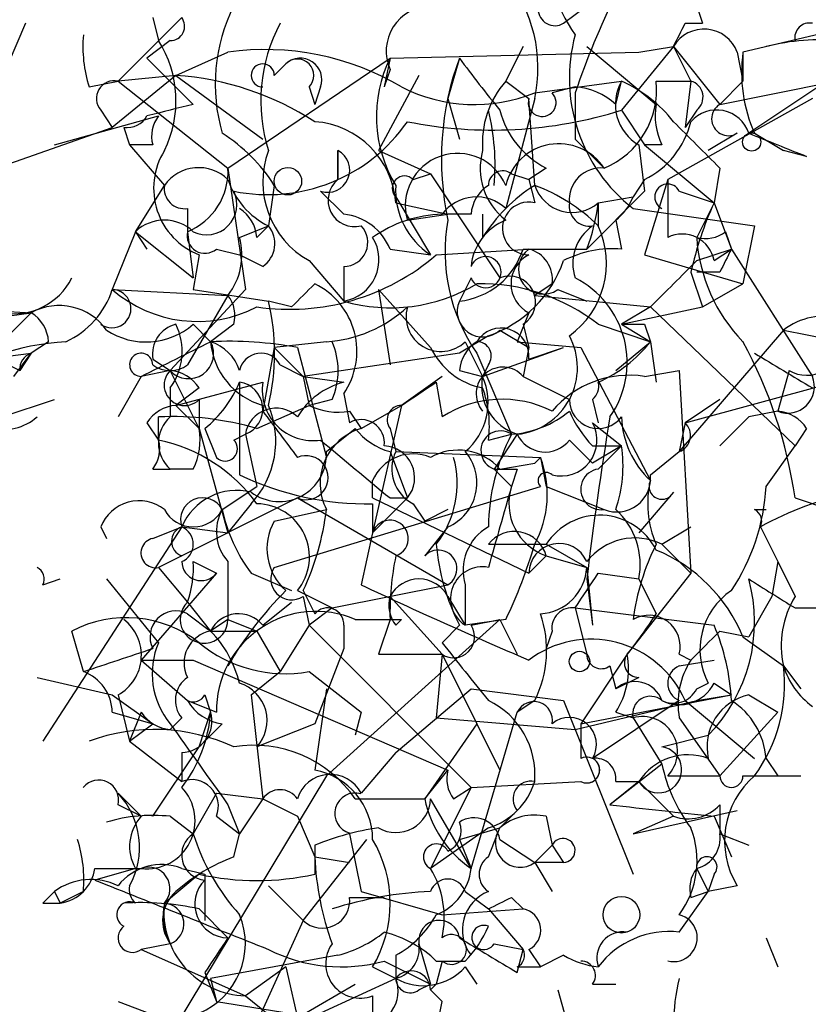
# Model space of a CAD drawing. Extents: x 5 to 358947, y -177468 to 181041.
# Drawn here: x 260 to 272, y 1644 to 1658 of the extents above; entities that cross this region are included whole.
import ezdxf

# ---------------------------------------------------------------- set-up
doc = ezdxf.new("R2010")
doc.units = 0
doc.header["$MEASUREMENT"] = 0
doc.layers.add('MAIN', color=5, linetype='CONTINUOUS')

msp = doc.modelspace()

# ---------------------------------------------------------------- linework, layer by layer
at = {"layer": 'MAIN'}
for p, q in [((269.8327, 1658.5909), (270.002, 1658.0829)), ((267.97, 1658.0829), (268.3087, 1658.3369)), ((260.096, 1658.0829), (259.842, 1657.4902)), ((261.4507, 1657.2362), (262.382, 1658.1675)), ((261.9587, 1658.1675), (262.0433, 1657.8289)), ((269.748, 1658.0829), (270.002, 1658.0829)), ((272.034, 1657.9982), (270.5947, 1657.6595)), ((262.2127, 1657.8289), (261.874, 1657.5749)), ((262.2973, 1657.3209), (263.0593, 1657.6595)), ((265.43, 1657.5749), (269.0707, 1657.6595)), ((267.3773, 1657.7442), (267.1233, 1657.2362)), ((267.1233, 1657.2362), (267.3773, 1657.7442)), ((268.3087, 1657.7442), (269.3247, 1656.8975)), ((269.5787, 1657.7442), (268.8167, 1656.8129)), ((269.0707, 1657.6595), (269.5787, 1657.7442)), ((269.5787, 1657.7442), (269.8327, 1657.2362)), ((269.5787, 1657.7442), (270.256, 1656.8975)), ((270.51, 1657.6595), (270.5947, 1657.2362)), ((270.5947, 1657.6595), (270.5947, 1657.2362)), ((261.874, 1657.5749), (262.5513, 1656.8975)), ((263.0593, 1655.9662), (265.43, 1657.5749)), ((263.7367, 1657.3209), (263.906, 1657.4902)), ((265.43, 1657.5749), (265.3453, 1657.1515)), ((266.446, 1657.5749), (266.2767, 1656.9822)), ((272.2033, 1657.4902), (270.6793, 1656.4742)), ((265.43, 1657.4055), (265.3453, 1657.1515)), ((261.0273, 1657.1515), (261.4507, 1657.2362)), ((262.2973, 1657.3209), (261.366, 1656.5589)), ((262.2973, 1657.3209), (261.4507, 1657.2362)), ((261.4507, 1657.2362), (263.0593, 1655.9662)), ((262.2973, 1657.3209), (263.5673, 1656.3895)), ((265.8533, 1657.3209), (265.2607, 1656.2202)), ((267.1233, 1657.2362), (267.462, 1656.9822)), ((267.5467, 1657.0669), (268.8167, 1657.2362)), ((268.732, 1656.8975), (268.8167, 1657.2362)), ((269.3247, 1657.2362), (269.8327, 1657.2362)), ((269.8327, 1657.2362), (269.748, 1656.5589)), ((270.256, 1656.8975), (270.5947, 1657.2362)), ((270.256, 1656.8975), (271.9493, 1657.2362)), ((264.2447, 1657.1515), (264.3293, 1656.8975)), ((264.414, 1657.1515), (264.3293, 1656.8975)), ((268.1393, 1657.1515), (267.8007, 1657.0669)), ((268.1393, 1657.0669), (268.1393, 1656.3895)), ((266.2767, 1656.9822), (266.446, 1656.3895)), ((267.5467, 1656.9822), (267.1233, 1655.3735)), ((267.5467, 1655.7122), (267.462, 1656.9822)), ((271.6107, 1656.9822), (269.494, 1655.7969)), ((261.1967, 1656.8129), (261.366, 1656.5589)), ((268.8167, 1656.8129), (269.1553, 1656.3049)), ((269.9173, 1656.8129), (269.748, 1656.5589)), ((260.5193, 1656.3049), (262.0433, 1656.7282)), ((259.6727, 1655.9662), (261.366, 1656.5589)), ((261.5353, 1656.5589), (261.62, 1656.3049)), ((270.51, 1656.4742), (270.0867, 1656.2202)), ((270.764, 1656.4742), (271.1873, 1656.2202)), ((268.1393, 1656.3895), (268.5627, 1655.9662)), ((261.9587, 1656.3049), (261.62, 1656.3049)), ((261.62, 1656.3049), (262.128, 1655.7122)), ((264.668, 1655.7969), (264.668, 1656.2202)), ((264.668, 1656.2202), (264.668, 1655.7969)), ((265.2607, 1656.2202), (266.0227, 1655.8815)), ((269.0707, 1656.3049), (269.1553, 1655.6275)), ((269.4093, 1656.3049), (269.1553, 1656.3049)), ((269.1553, 1656.3049), (270.1713, 1655.4582)), ((271.526, 1656.1355), (271.1873, 1656.2202)), ((263.0593, 1655.9662), (263.3133, 1654.1882)), ((267.716, 1655.9662), (267.462, 1655.7969)), ((270.256, 1655.9662), (270.1713, 1655.4582)), ((265.7687, 1655.7969), (266.0227, 1655.8815)), ((266.0227, 1655.8815), (267.0387, 1654.3575)), ((267.208, 1655.8815), (267.462, 1655.7969)), ((267.462, 1655.7969), (267.5467, 1655.4582)), ((269.1553, 1655.7969), (268.986, 1655.5429)), ((269.494, 1655.7969), (269.1553, 1654.6962)), ((269.494, 1655.7969), (269.1553, 1654.6962)), ((261.7047, 1655.0349), (262.128, 1655.7122)), ((263.7367, 1655.7122), (263.652, 1655.1195)), ((264.414, 1655.6275), (264.7527, 1655.2889)), ((269.1553, 1655.6275), (268.3087, 1654.7809)), ((269.6633, 1655.6275), (270.1713, 1655.4582)), ((265.5147, 1655.5429), (266.0227, 1654.6962)), ((265.5147, 1655.4582), (266.2767, 1655.2889)), ((268.478, 1655.4582), (268.986, 1655.5429)), ((268.478, 1655.4582), (268.478, 1655.1195)), ((270.1713, 1655.4582), (269.9173, 1654.9502)), ((270.1713, 1655.4582), (270.4253, 1654.7809)), ((262.4667, 1655.3735), (262.4667, 1655.0349)), ((268.986, 1655.3735), (270.764, 1655.1195)), ((265.684, 1655.2042), (266.2767, 1655.2889)), ((266.6153, 1655.2889), (266.2767, 1655.2889)), ((266.7847, 1655.2889), (266.7847, 1654.9502)), ((268.732, 1655.2042), (268.8167, 1654.7809)), ((261.7047, 1655.0349), (261.366, 1654.1882)), ((261.7047, 1655.0349), (261.874, 1654.7809)), ((261.7047, 1655.0349), (262.5513, 1654.3575)), ((262.4667, 1655.0349), (262.5513, 1654.3575)), ((263.2287, 1654.9502), (263.652, 1655.1195)), ((263.4827, 1654.9502), (263.652, 1655.1195)), ((270.3407, 1655.0349), (270.4253, 1654.7809)), ((270.764, 1655.1195), (270.5947, 1654.2729)), ((262.89, 1654.7809), (263.2287, 1654.6962)), ((265.43, 1654.7809), (266.0227, 1654.6962)), ((266.1073, 1654.6962), (267.462, 1654.7809)), ((267.3773, 1654.7809), (268.3087, 1654.7809)), ((269.9173, 1654.6115), (270.4253, 1654.7809)), ((270.1713, 1654.6115), (270.4253, 1654.7809)), ((270.4253, 1654.7809), (271.6107, 1652.9182)), ((262.636, 1654.6962), (262.5513, 1654.1882)), ((263.5673, 1654.5269), (263.2287, 1654.6962)), ((264.2447, 1654.6115), (264.7527, 1654.0189)), ((269.1553, 1654.6962), (270.5947, 1654.2729)), ((264.7527, 1654.5269), (264.7527, 1654.0189)), ((266.6153, 1654.3575), (266.446, 1654.0189)), ((269.8327, 1654.4422), (270.002, 1653.9342)), ((270.256, 1654.4422), (269.9173, 1654.4422)), ((261.366, 1654.1882), (263.0593, 1654.1035)), ((263.3133, 1654.1882), (262.2127, 1653.0029)), ((262.5513, 1654.1882), (263.652, 1654.0189)), ((265.2607, 1654.1882), (265.43, 1653.0875)), ((265.2607, 1654.1882), (266.0227, 1653.3415)), ((267.8007, 1654.2729), (267.5467, 1654.1035)), ((267.8853, 1654.1882), (268.3087, 1654.0189)), ((270.002, 1653.9342), (270.5947, 1654.2729)), ((263.0593, 1654.1035), (262.4667, 1653.0875)), ((263.9907, 1653.9342), (263.652, 1654.0189)), ((267.5467, 1654.1035), (269.24, 1653.9342)), ((258.7413, 1653.9342), (260.1807, 1653.8495)), ((268.8167, 1653.6802), (270.002, 1653.9342)), ((269.24, 1653.9342), (268.8167, 1653.6802)), ((269.24, 1653.9342), (271.3567, 1651.9022)), ((260.1807, 1653.8495), (259.5033, 1653.1722)), ((259.588, 1653.7649), (260.1807, 1653.8495)), ((267.462, 1653.8495), (267.2927, 1653.4262)), ((262.5513, 1653.6802), (262.8053, 1653.4262)), ((263.144, 1653.6802), (262.8053, 1653.4262)), ((267.0387, 1653.5955), (267.462, 1653.3415)), ((267.3773, 1653.6802), (267.462, 1653.3415)), ((268.478, 1653.6802), (269.24, 1653.4262)), ((268.8167, 1653.6802), (269.24, 1653.4262)), ((269.1553, 1653.6802), (269.24, 1653.4262)), ((271.1873, 1653.5955), (269.6633, 1651.8175)), ((271.1873, 1653.5955), (272.034, 1653.4262)), ((266.8693, 1653.5109), (266.446, 1653.2569)), ((260.4347, 1653.4262), (260.1807, 1653.2569)), ((263.7367, 1653.3415), (263.5673, 1652.4102)), ((264.4987, 1653.4262), (263.7367, 1653.3415)), ((263.7367, 1653.3415), (264.16, 1652.9182)), ((264.0753, 1653.3415), (264.4987, 1651.7329)), ((266.5307, 1653.4262), (266.7847, 1652.9182)), ((266.7847, 1652.9182), (267.97, 1653.3415)), ((267.2927, 1653.4262), (268.224, 1653.3415)), ((267.462, 1653.3415), (267.3773, 1652.9182)), ((267.462, 1653.1722), (267.97, 1653.3415)), ((268.224, 1653.3415), (269.24, 1651.3942)), ((268.732, 1653.0029), (269.24, 1653.4262)), ((269.24, 1653.4262), (269.3247, 1652.8335)), ((269.748, 1652.2409), (273.812, 1653.3415)), ((259.5033, 1653.1722), (260.1807, 1653.2569)), ((259.5033, 1653.1722), (260.1807, 1653.2569)), ((259.6727, 1653.1722), (260.0113, 1653.0029)), ((259.9267, 1652.9182), (260.1807, 1653.2569)), ((260.0113, 1653.0029), (260.1807, 1653.2569)), ((260.1807, 1653.2569), (260.0113, 1653.0029)), ((261.9587, 1653.1722), (262.2127, 1653.0029)), ((266.446, 1653.2569), (264.16, 1652.9182)), ((266.7, 1653.2569), (267.208, 1652.0715)), ((263.8213, 1653.0875), (264.16, 1652.9182)), ((266.8693, 1653.0875), (266.7847, 1652.9182)), ((261.7893, 1652.9182), (261.4507, 1652.3255)), ((262.2127, 1653.0029), (261.7893, 1652.9182)), ((262.636, 1652.1562), (262.2127, 1653.0029)), ((264.16, 1652.9182), (264.7527, 1652.8335)), ((264.16, 1652.9182), (264.2447, 1652.4949)), ((266.192, 1652.9182), (265.5993, 1652.4949)), ((266.446, 1653.0029), (266.7847, 1652.9182)), ((267.3773, 1652.9182), (268.0547, 1652.5795)), ((269.1553, 1652.9182), (269.6633, 1653.0029)), ((269.6633, 1653.0029), (269.8327, 1650.0395)), ((271.272, 1653.0029), (271.1027, 1652.4102)), ((262.2127, 1652.7489), (262.2127, 1652.3255)), ((262.2973, 1652.4949), (263.5673, 1652.8335)), ((262.636, 1652.7489), (262.2973, 1652.4949)), ((263.2287, 1652.8335), (263.2287, 1651.4789)), ((266.1073, 1652.8335), (266.192, 1652.3255)), ((259.7573, 1652.3255), (260.5193, 1652.5795)), ((262.636, 1652.5795), (262.636, 1652.1562)), ((264.5833, 1652.5795), (264.2447, 1652.4949)), ((264.7527, 1652.6642), (264.8373, 1652.2409)), ((268.3933, 1652.5795), (268.478, 1652.2409)), ((270.256, 1652.5795), (269.748, 1652.2409)), ((262.2973, 1652.4949), (262.636, 1652.1562)), ((263.4827, 1652.1562), (264.2447, 1652.4949)), ((265.0067, 1652.1562), (265.5993, 1652.4949)), ((265.5993, 1652.4949), (265.176, 1650.6322)), ((262.0433, 1651.9869), (262.0433, 1652.3255)), ((264.8373, 1652.4102), (265.0067, 1652.1562)), ((270.6793, 1652.3255), (270.256, 1651.9022)), ((271.1027, 1652.4102), (270.6793, 1652.3255)), ((261.874, 1652.2409), (262.0433, 1651.9869)), ((262.636, 1652.1562), (263.0593, 1650.6322)), ((262.7207, 1652.1562), (262.89, 1651.7329)), ((264.4987, 1651.8175), (264.922, 1652.1562)), ((265.43, 1652.1562), (265.5147, 1651.8175)), ((268.3933, 1652.2409), (268.8167, 1651.9022)), ((269.748, 1652.2409), (269.6633, 1651.8175)), ((271.526, 1652.1562), (271.3567, 1651.9022)), ((263.144, 1651.9869), (263.3133, 1652.0715)), ((263.3133, 1652.0715), (263.4827, 1651.3095)), ((266.8693, 1651.9869), (267.208, 1652.0715)), ((267.2927, 1652.0715), (266.954, 1651.5635)), ((268.0547, 1651.9869), (268.3933, 1651.6482)), ((268.3933, 1651.9022), (268.8167, 1651.9022)), ((268.8167, 1651.9022), (268.3933, 1651.6482)), ((268.478, 1651.5635), (268.8167, 1651.9022)), ((270.9333, 1651.3095), (271.3567, 1651.9022)), ((265.43, 1651.8175), (265.684, 1651.1402)), ((265.5147, 1651.8175), (267.6313, 1651.7329)), ((267.5467, 1651.6482), (267.6313, 1651.7329)), ((267.6313, 1651.7329), (267.716, 1651.3095)), ((269.24, 1651.4789), (269.6633, 1651.8175)), ((267.0387, 1651.5635), (267.5467, 1651.6482)), ((261.9587, 1651.5635), (262.2127, 1651.5635)), ((262.5513, 1651.5635), (262.2127, 1651.5635)), ((266.954, 1651.5635), (267.208, 1651.3095)), ((267.2927, 1651.5635), (267.208, 1651.3095)), ((262.9747, 1650.9709), (263.4827, 1651.3095)), ((263.7367, 1650.1242), (267.6313, 1651.3095)), ((265.176, 1651.1402), (265.176, 1651.3942)), ((267.716, 1651.3095), (268.5627, 1650.9709)), ((264.0753, 1651.1402), (262.0433, 1650.1242)), ((264.0753, 1651.1402), (266.2767, 1649.8702)), ((265.176, 1651.1402), (267.462, 1650.0395)), ((265.684, 1651.1402), (265.176, 1650.6322)), ((265.43, 1651.1402), (265.684, 1651.1402)), ((269.5787, 1651.2249), (269.0707, 1650.6322)), ((271.3567, 1651.1402), (272.3727, 1650.8015)), ((263.398, 1651.0555), (263.0593, 1650.6322)), ((265.176, 1651.0555), (265.176, 1650.6322)), ((265.7687, 1651.0555), (265.938, 1650.8015)), ((262.9747, 1650.9709), (263.0593, 1650.6322)), ((263.7367, 1650.8015), (264.4987, 1650.9709)), ((266.2767, 1650.9709), (265.938, 1650.8015)), ((270.764, 1650.9709), (270.9333, 1650.9709)), ((262.382, 1650.7169), (260.35, 1647.5842)), ((261.1967, 1650.7169), (261.2813, 1650.5475)), ((261.9587, 1650.5475), (262.382, 1650.7169)), ((262.382, 1650.7169), (263.0593, 1650.6322)), ((266.2767, 1650.7169), (265.938, 1650.2935)), ((269.4093, 1650.4629), (269.8327, 1650.7169)), ((269.4093, 1650.4629), (269.8327, 1650.7169)), ((270.8487, 1650.7169), (271.1027, 1650.2089)), ((265.176, 1650.6322), (265.0067, 1649.8702)), ((266.8693, 1650.4629), (267.716, 1650.4629)), ((267.716, 1650.4629), (268.3087, 1650.1242)), ((269.4093, 1650.4629), (269.8327, 1650.0395)), ((267.716, 1650.2935), (267.462, 1650.0395)), ((267.716, 1650.2935), (268.3087, 1650.1242)), ((262.5513, 1650.2089), (262.89, 1650.0395)), ((271.1027, 1650.2089), (271.018, 1649.7009)), ((271.1027, 1650.2089), (271.3567, 1649.7009)), ((262.89, 1650.0395), (261.7893, 1648.7695)), ((262.0433, 1650.1242), (262.4667, 1649.6162)), ((263.398, 1650.0395), (263.9907, 1649.7855)), ((268.3087, 1650.1242), (268.3933, 1649.2775)), ((268.478, 1650.0395), (269.0707, 1649.9549)), ((269.8327, 1650.0395), (268.9013, 1648.8542)), ((260.35, 1649.8702), (260.604, 1649.9549)), ((261.2813, 1649.9549), (262.0433, 1649.0235)), ((264.5833, 1649.5315), (266.2767, 1649.8702)), ((266.5307, 1649.8702), (266.5307, 1649.2775)), ((268.3087, 1649.9549), (268.3933, 1649.2775)), ((269.0707, 1649.9549), (269.3247, 1649.4469)), ((264.0753, 1649.7855), (264.5833, 1649.5315)), ((264.16, 1649.7855), (264.3293, 1649.4469)), ((264.16, 1649.7009), (264.2447, 1649.2775)), ((265.43, 1649.7009), (266.192, 1648.8542)), ((266.2767, 1649.7009), (266.5307, 1649.2775)), ((271.018, 1649.7009), (270.6793, 1649.1082)), ((262.4667, 1649.6162), (262.8053, 1649.1929)), ((263.5673, 1649.2775), (263.9907, 1649.6162)), ((262.4667, 1649.4469), (262.8053, 1649.1929)), ((264.5833, 1649.5315), (264.2447, 1649.2775)), ((268.1393, 1649.5315), (270.1713, 1649.2775)), ((268.1393, 1649.5315), (268.3087, 1648.8542)), ((271.3567, 1649.5315), (272.034, 1649.5315)), ((263.0593, 1649.3622), (262.8053, 1649.1929)), ((263.0593, 1649.3622), (263.4827, 1649.1929)), ((264.2447, 1649.2775), (263.8213, 1648.6002)), ((264.2447, 1649.2775), (266.6153, 1646.9069)), ((264.4987, 1647.0762), (267.0387, 1649.3622)), ((264.7527, 1649.2775), (264.7527, 1648.9389)), ((264.922, 1649.3622), (265.5993, 1649.3622)), ((265.43, 1649.3622), (265.2607, 1648.8542)), ((265.5147, 1649.2775), (265.5993, 1649.3622)), ((266.446, 1649.2775), (266.192, 1649.0235)), ((267.1233, 1649.3622), (266.5307, 1649.2775)), ((266.6153, 1649.2775), (267.0387, 1649.3622)), ((267.0387, 1649.3622), (267.2927, 1648.8542)), ((260.9427, 1648.6002), (260.7733, 1649.1929)), ((262.8053, 1649.1929), (263.4827, 1649.1929)), ((263.4827, 1649.1929), (263.8213, 1648.6002)), ((267.8007, 1649.1929), (267.716, 1648.9389)), ((270.256, 1649.1929), (270.6793, 1649.1082)), ((270.5947, 1649.1082), (271.1873, 1648.6849)), ((264.7527, 1648.9389), (264.3293, 1647.8382)), ((265.2607, 1648.8542), (266.192, 1648.8542)), ((266.192, 1648.8542), (266.1073, 1647.9229)), ((266.192, 1648.8542), (266.7, 1647.8382)), ((268.9013, 1648.8542), (268.224, 1647.8382)), ((269.6633, 1648.8542), (269.8327, 1648.7695)), ((261.7893, 1648.7695), (262.5513, 1648.7695)), ((261.7893, 1648.7695), (262.4667, 1648.1769)), ((262.5513, 1648.7695), (266.2767, 1647.1609)), ((269.6633, 1648.6849), (270.1713, 1648.7695)), ((263.398, 1648.2615), (263.8213, 1648.6002)), ((264.2447, 1648.6002), (265.0067, 1648.0075)), ((268.6473, 1648.6849), (268.732, 1648.3462)), ((271.1873, 1648.6849), (271.4413, 1648.3462)), ((260.2653, 1648.5155), (261.366, 1648.2615)), ((269.0707, 1648.5155), (268.732, 1648.3462)), ((269.9173, 1648.3462), (270.0867, 1648.4309)), ((270.1713, 1648.4309), (270.4253, 1648.2615)), ((261.366, 1648.2615), (261.9587, 1647.8382)), ((261.4507, 1648.2615), (261.62, 1647.5842)), ((262.7207, 1648.2615), (262.8053, 1648.0075)), ((263.398, 1648.2615), (263.5673, 1646.7375)), ((264.4987, 1648.3462), (264.3293, 1647.1609)), ((265.5147, 1647.4149), (266.6153, 1648.3462)), ((266.6153, 1648.3462), (267.97, 1648.1769)), ((268.224, 1647.8382), (270.4253, 1648.2615)), ((269.9173, 1648.1769), (270.4253, 1648.2615)), ((270.6793, 1648.2615), (271.1027, 1648.0075)), ((262.4667, 1648.1769), (262.89, 1648.0075)), ((267.5467, 1648.1769), (267.2927, 1648.0075)), ((267.97, 1648.1769), (268.986, 1645.6369)), ((268.1393, 1647.7535), (269.9173, 1648.1769)), ((269.6633, 1648.1769), (268.3933, 1647.3302)), ((269.748, 1648.1769), (270.764, 1647.3302)), ((261.366, 1648.0075), (261.9587, 1647.8382)), ((261.7893, 1648.0075), (261.62, 1647.5842)), ((262.636, 1647.4995), (262.8053, 1648.0075)), ((265.0067, 1648.0075), (264.922, 1647.6689)), ((266.6153, 1645.7215), (267.2927, 1648.0075)), ((268.732, 1648.0075), (268.986, 1647.9229)), ((271.1027, 1648.0075), (270.256, 1647.0762)), ((261.62, 1647.5842), (261.9587, 1647.8382)), ((262.382, 1647.9229), (262.2127, 1647.7535)), ((262.9747, 1647.8382), (262.636, 1647.4995)), ((264.3293, 1647.8382), (263.4827, 1647.4995)), ((266.7, 1647.8382), (265.938, 1646.7375)), ((266.1073, 1647.9229), (268.1393, 1647.7535)), ((266.7, 1647.8382), (267.0387, 1647.1609)), ((268.224, 1647.8382), (268.224, 1647.3302)), ((268.986, 1647.9229), (269.4093, 1647.2455)), ((269.6633, 1647.9229), (270.256, 1647.0762)), ((261.62, 1647.5842), (262.382, 1646.9915)), ((269.4093, 1647.4995), (270.0867, 1647.6689)), ((261.9587, 1646.4835), (262.636, 1647.4995)), ((262.382, 1647.4149), (262.382, 1646.9915)), ((265.5147, 1647.4149), (265.0067, 1646.8222)), ((270.9333, 1647.3302), (271.1027, 1647.0762)), ((265.938, 1646.7375), (266.2767, 1647.1609)), ((269.4093, 1647.2455), (268.6473, 1646.6529)), ((264.4987, 1647.0762), (261.5353, 1642.1655)), ((266.6153, 1646.9069), (268.224, 1646.9915)), ((269.0707, 1646.9915), (268.6473, 1646.6529)), ((268.732, 1646.9915), (269.0707, 1646.9915)), ((269.0707, 1646.9915), (269.5787, 1646.4835)), ((269.494, 1647.0762), (270.256, 1647.0762)), ((270.5947, 1647.0762), (271.4413, 1647.0762)), ((261.4507, 1646.8222), (261.7893, 1646.4835)), ((262.89, 1646.8222), (262.5513, 1646.2295)), ((262.89, 1646.8222), (263.5673, 1646.7375)), ((266.6153, 1646.9069), (266.0227, 1645.7215)), ((266.3613, 1646.7375), (266.6153, 1646.9069)), ((263.5673, 1646.7375), (263.2287, 1646.2295)), ((263.5673, 1646.7375), (264.0753, 1646.4835)), ((264.922, 1646.7375), (265.938, 1646.7375)), ((266.6153, 1645.7215), (266.0227, 1646.7375)), ((261.7893, 1646.4835), (261.4507, 1646.6529)), ((263.0593, 1646.6529), (263.2287, 1646.2295)), ((267.2927, 1646.5682), (267.0387, 1646.3142)), ((268.986, 1646.2295), (270.51, 1646.5682)), ((270.256, 1646.6529), (270.256, 1646.2295)), ((262.2127, 1646.4835), (262.5513, 1646.2295)), ((262.89, 1646.4835), (263.2287, 1646.2295)), ((264.0753, 1646.4835), (264.3293, 1645.8909)), ((267.716, 1646.4835), (267.8007, 1646.0602)), ((269.5787, 1646.4835), (268.986, 1646.2295)), ((270.1713, 1646.4835), (270.4253, 1645.8909)), ((266.8693, 1646.3142), (266.0227, 1645.7215)), ((266.446, 1646.1449), (267.0387, 1646.3142)), ((266.8693, 1645.8909), (267.0387, 1646.3142)), ((263.144, 1645.8909), (263.2287, 1646.2295)), ((264.16, 1644.9595), (265.0913, 1646.1449)), ((264.8373, 1646.2295), (265.0067, 1645.3829)), ((266.446, 1646.1449), (266.6153, 1645.7215)), ((267.0387, 1646.1449), (267.5467, 1645.8062)), ((270.256, 1646.2295), (270.6793, 1646.0602)), ((264.3293, 1646.0602), (264.3293, 1645.6369)), ((267.8007, 1646.0602), (267.5467, 1645.8062)), ((267.5467, 1645.8062), (267.8007, 1646.0602)), ((267.8007, 1646.0602), (267.97, 1645.8062)), ((264.3293, 1645.8909), (264.8373, 1645.8062)), ((264.3293, 1645.8909), (264.8373, 1645.8062)), ((261.7047, 1645.7215), (261.112, 1645.5522)), ((261.112, 1645.7215), (261.7893, 1645.7215)), ((262.382, 1645.7215), (262.7207, 1645.6369)), ((267.5467, 1645.8062), (267.8007, 1645.3829)), ((267.97, 1645.8062), (267.5467, 1645.8062)), ((269.9173, 1645.7215), (270.0867, 1645.3829)), ((262.636, 1645.6369), (262.128, 1645.2135)), ((262.7207, 1645.6369), (262.7207, 1644.9595)), ((270.1713, 1645.6369), (270.0867, 1645.3829)), ((260.5193, 1645.3829), (260.604, 1645.2135)), ((260.9427, 1645.3829), (260.604, 1645.2135)), ((263.652, 1645.4675), (264.16, 1644.9595)), ((265.0067, 1645.3829), (266.192, 1645.0442)), ((266.5307, 1645.3829), (266.8693, 1645.1289)), ((269.6633, 1644.7902), (270.0867, 1645.3829)), ((269.8327, 1645.2982), (270.0867, 1645.3829)), ((270.51, 1645.4675), (270.0867, 1645.3829)), ((264.8373, 1645.2982), (265.3453, 1645.2982)), ((267.208, 1645.2982), (267.3773, 1645.1289)), ((260.35, 1645.2135), (260.604, 1645.2135)), ((262.636, 1645.1289), (263.0593, 1644.7055)), ((266.192, 1645.0442), (267.3773, 1645.1289)), ((266.8693, 1645.1289), (267.3773, 1644.5362)), ((264.16, 1644.9595), (263.3133, 1643.0969)), ((270.9333, 1644.7055), (271.1027, 1644.2822)), ((262.2127, 1644.6209), (261.7893, 1644.5362)), ((261.7893, 1644.5362), (263.3133, 1643.8589)), ((265.8533, 1644.6209), (266.0227, 1644.0282)), ((266.954, 1644.6209), (267.3773, 1644.5362)), ((267.2927, 1644.1975), (267.3773, 1644.5362)), ((267.462, 1644.5362), (267.6313, 1644.2822)), ((264.668, 1644.4515), (262.8053, 1644.1129)), ((265.3453, 1644.3669), (266.0227, 1644.0282)), ((265.5147, 1644.4515), (265.5147, 1644.1129)), ((266.1073, 1644.3669), (266.5307, 1644.3669)), ((266.192, 1644.3669), (266.1073, 1644.0282)), ((267.97, 1644.4515), (267.6313, 1644.2822)), ((263.906, 1644.2822), (263.3133, 1643.8589)), ((263.906, 1644.2822), (264.16, 1643.1815)), ((265.176, 1644.2822), (265.5147, 1644.1129)), ((266.5307, 1644.2822), (266.7, 1644.0282)), ((267.2927, 1644.2822), (267.6313, 1644.2822)), ((262.7207, 1644.1975), (262.89, 1643.7742)), ((262.8053, 1644.1129), (262.89, 1643.7742)), ((265.5147, 1644.1129), (264.414, 1643.6049)), ((263.3133, 1643.0969), (264.922, 1644.0282)), ((265.8533, 1643.9435), (266.0227, 1644.0282)), ((266.1073, 1644.0282), (266.0227, 1643.9435)), ((266.0227, 1643.9435), (266.192, 1643.7742)), ((267.8853, 1643.9435), (268.0547, 1643.3509)), ((268.3933, 1644.0282), (268.732, 1644.0282)), ((263.3133, 1643.8589), (264.16, 1643.1815)), ((265.176, 1643.8589), (265.176, 1643.4355)), ((261.4507, 1643.7742), (262.8053, 1643.2662)), ((262.89, 1643.7742), (266.6153, 1643.1815))]:
    msp.add_line(p, q, dxfattribs=at)
for centre, radius in [((270.7216, 1656.3472), 0.1338), ((263.9362, 1655.7727), 0.201), ((268.2028, 1648.7484), 0.1496), ((268.8166, 1645.0443), 0.2677)]:
    msp.add_circle(centre, radius, dxfattribs=at)
for centre, radius, start, end in [((270.0494, 1659.2539), 2.3335, 141.46904, 215.059), ((265.4848, 1657.4306), 2.1101, 347.73096, 39.05843), ((267.8429, 1658.2945), 0.2468, 120.93987, 300.99162), ((280.5621, 1652.7929), 13.1375, 154.22196, 161.01449), ((265.4276, 1657.1903), 2.5553, 153.33868, 196.27464), ((266.0368, 1657.6736), 0.6634, 91.21777, 203.83709), ((262.2127, 1658.0405), 0.2116, 270, 36.87531), ((265.949, 1656.9505), 2.4103, 151.97729, 197.63736), ((184.9584, 1700.2535), 94.6976, 333.327176, 333.556278), ((271.5684, 1657.8712), 0.2159, 78.70048, 191.29952), ((262.8913, 1657.7441), 1.9559, 175.03153, 197.63642), ((270.4677, 1657.2785), 2.4134, 164.7453, 232.12439), ((270.0243, 1657.4814), 0.5173, 20.13734, 149.46932), ((260.6522, 1656.9491), 1.646, 333.71516, 32.31127), ((271.7378, 1654.4843), 3.3577, 84.93905, 103.86283), ((263.6098, 1653.8081), 3.8905, 59.24511, 98.13448), ((272.7525, 1657.363), 2.1781, 172.17607, 204.08321), ((263.5673, 1657.3209), 0.1694, 0, 270), ((264.1177, 1657.2574), 0.3147, 340.3327, 132.28226), ((264.0753, 1657.3208), 0.2395, 315.01692, 134.98308), ((267.1631, 1656.7204), 1.9323, 153.75453, 211.45093), ((270.4451, 1656.0979), 4.2631, 159.72914, 192.10095), ((278.8667, 1666.6245), 15.3678, 216.07671, 219.67649), ((261.3942, 1656.9823), 0.2601, 77.45447, 220.6204), ((262.001, 1653.0457), 4.2855, 57.09126, 86.03536), ((268.1603, 1656.3262), 1.3797, 138.73203, 184.40635), ((268.0968, 1657.1093), 1.2344, 292.17462, 5.90041), ((269.4092, 1656.8975), 0.6825, 150.24575, 240.26449), ((268.012, 1655.4155), 1.9906, 38.08981, 66.15587), ((269.7692, 1657.0034), 0.2413, 307.86249, 74.7428), ((266.6653, 1659.2338), 2.3393, 242.89055, 292.13434), ((267.6567, 1656.923), 0.2036, 163.08771, 44.9801), ((268.0806, 1656.196), 0.9573, 47.12078, 86.48452), ((304.545, 1487.4586), 174.5652, 103.919694, 104.148837), ((270.2555, 1656.728), 0.9461, 169.67945, 206.56505), ((270.383, 1656.6858), 0.2469, 120.95978, 300.97172), ((266.9205, 1662.8281), 6.307, 258.69381, 287.49666), ((263.6094, 1656.0084), 3.3577, 354.93905, 13.86283), ((268.2945, 1657.1232), 1.2936, 193.8794, 243.43495), ((270.2081, 1656.3191), 0.4961, 18.21946, 139.16823), ((261.5776, 1656.8976), 0.3414, 262.88123, 330.25096), ((262.424, 1656.432), 0.4824, 142.11564, 195.27804), ((263.6455, 1658.0569), 2.4806, 258.33629, 325.26438), ((264.2363, 1655.3651), 1.2818, 4.16524, 85.83922), ((268.5771, 1656.9539), 1.2934, 296.55316, 346.11417), ((439.2422, 1825.6297), 239.462, 224.885409, 225.114592), ((261.661, 1654.3985), 2.4565, 32.32951, 57.67049), ((355.7724, 1867.9667), 227.9691, 248.082823, 248.31202), ((267.8991, 1655.5212), 0.799, 33.8452, 166.16899), ((263.017, 1655.6699), 1.0455, 148.24207, 248.63004), ((264.8867, 1655.7616), 1.3171, 159.62368, 240.82921), ((264.5173, 1655.934), 0.3235, 251.37459, 62.23073), ((266.4186, 1655.4159), 0.7645, 22.80493, 196.07614), ((267.716, 1655.9661), 0.9653, 164.73863, 232.11981), ((262.63, 1655.3554), 0.6159, 45.80267, 144.59642), ((262.1077, 1655.9175), 0.9528, 292.13417, 2.92967), ((267.081, 1655.7122), 0.2117, 53.12469, 180), ((268.5203, 1655.5006), 0.4675, 84.79669, 185.20331), ((264.1634, 1656.165), 1.1638, 198.43806, 243.93471), ((264.9114, 1655.4952), 0.3876, 128.89526, 284.23343), ((265.6417, 1655.6699), 0.1796, 45, 225), ((481.1438, 1655.3735), 211.6502, 179.885381, 180.114592), ((262.4244, 1655.6699), 0.2994, 171.87802, 278.12198), ((262.7461, 1655.4328), 0.443, 243.91501, 26.07338), ((266.6362, 1655.6379), 1.1239, 176.20966, 236.91651), ((267.1662, 1655.2462), 0.5525, 122.50221, 175.56789), ((268.8584, 1653.6385), 2.4537, 122.31503, 147.68497), ((266.6292, 1653.2425), 2.6346, 45.43365, 69.61984), ((268.097, 1655.8957), 0.5801, 198.4412, 311.05121), ((269.494, 1655.5428), 0.1893, 26.57859, 243.42141), ((266.6953, 1654.9173), 0.6256, 46.82673, 143.56055), ((267.4608, 1655.082), 0.3859, 77.13782, 270.17821), ((268.351, 1655.4158), 0.2993, 171.85636, 278.12469), ((265.6794, 1655.7979), 2.8191, 338.85378, 353.07917), ((268.2609, 1655.8221), 0.777, 307.32266, 338.94078), ((274.9498, 1653.3013), 5.2427, 155.70673, 167.43101), ((262.9318, 1654.9075), 0.5525, 4.43211, 57.49779), ((262.128, 1654.5904), 0.6138, 46.39943, 133.60057), ((264.6739, 1654.4784), 0.8143, 21.80533, 84.44693), ((266.2346, 1653.468), 1.8214, 91.34019, 125.53475), ((268.8248, 1654.7384), 2.5903, 169.64055, 214.88583), ((267.4258, 1654.4481), 0.8144, 111.80533, 174.44693), ((262.7206, 1654.9784), 0.2601, 167.45447, 310.6204), ((263.3405, 1654.8617), 0.4043, 304.11447, 39.61144), ((264.7549, 1654.8767), 0.3498, 269.63965, 43.95753), ((267.2871, 1654.5729), 1.3103, 305.85892, 24.6542), ((268.7742, 1654.5692), 0.6693, 124.68974, 198.44036), ((270.0443, 1655.4162), 0.483, 254.75529, 307.85938), ((262.2969, 1654.6963), 0.9657, 322.13334, 15.24211), ((264.654, 1654.6256), 0.6147, 279.24012, 31.87496), ((269.7056, 1654.5269), 0.4732, 10.29618, 116.55964), ((272.3178, 1655.1046), 2.4055, 183.68019, 224.2471), ((266.3277, 1655.1136), 1.1011, 276.1678, 342.41254), ((267.6737, 1654.4846), 0.3642, 125.54499, 305.52305), ((267.3517, 1654.3404), 0.4541, 351.45052, 75.94234), ((268.6898, 1653.2146), 1.5714, 85.36807, 117.26132), ((355.0056, 1612.2916), 94.6529, 153.327125, 153.556335), ((263.9589, 1657.1951), 3.2955, 261.69164, 310.68691), ((266.827, 1654.4422), 0.228, 201.80608, 158.19392), ((266.2911, 1655.1899), 1.7757, 289.00226, 340.99059), ((267.6738, 1654.2728), 0.4734, 116.57588, 243.41871), ((100.2537, 1823.5978), 239.4621, 314.885409, 315.114591), ((259.9266, 1654.7809), 0.9467, 259.69786, 333.43224), ((267.1798, 1654.0048), 0.3799, 301.31805, 111.80421), ((267.5173, 1653.1225), 1.3828, 324.80431, 63.26818), ((260.156, 1654.5817), 1.2724, 294.75029, 341.98513), ((261.3593, 1653.9082), 0.2801, 234.50513, 88.62926), ((262.6115, 1655.6208), 1.8983, 228.99636, 297.31826), ((348.8224, 1569.4661), 119.7133, 134.893835, 135.123052), ((263.8462, 1653.2857), 1.0991, 325.56531, 63.92454), ((265.4361, 1656.371), 2.4494, 253.79884, 301.06485), ((266.7562, 1651.4783), 2.7952, 51.97598, 91.15208), ((262.6783, 1653.8071), 0.4827, 344.75737, 37.88123), ((260.4345, 1653.2569), 3.3065, 346.67613, 13.32387), ((266.7847, 1653.8665), 0.3714, 155.77436, 313.14536), ((260.5891, 1653.1076), 0.8469, 35.17825, 118.83184), ((264.3803, 1655.3393), 1.9168, 273.54147, 312.85622), ((266.1758, 1653.7942), 0.5113, 164.11001, 313.96183), ((259.8838, 1653.3835), 0.5525, 4.43211, 57.49779), ((271.7801, 1652.8331), 0.9657, 74.75789, 127.86666), ((261.8606, 1654.4737), 1.0521, 236.58937, 311.03786), ((262.4073, 1653.24), 0.4537, 104.03012, 188.59446), ((261.4881, 1653.2842), 0.9009, 323.54478, 26.07584), ((267.0528, 1653.2145), 0.4114, 354.09816, 149.03386), ((268.986, 1738.3301), 84.6501, 269.885409, 270.114592), ((267.1938, 1653.0453), 0.9787, 275.79913, 28.40582), ((260.9197, 1649.6237), 3.8095, 93.47642, 124.87817), ((135.2973, 1907.1722), 283.9812, 296.45046, 296.679643), ((262.4826, 1653.2515), 0.367, 222.64761, 28.42977), ((263.059, 1647.6663), 5.7655, 79.84724, 92.52201), ((262.5938, 1652.7912), 0.6693, 18.44036, 71.57859), ((263.8568, 1653.5092), 1.0548, 184.51328, 254.07027), ((263.6102, 1653.0029), 1.0612, 336.48593, 23.50911), ((266.9963, 1653.8072), 1.0792, 205.56309, 258.69319), ((266.9962, 1652.9606), 0.5518, 122.46323, 175.60368), ((266.7, 1653.2145), 0.2117, 323.12469, 90), ((267.673, 1654.6547), 1.9912, 293.84621, 321.90419), ((264.6225, 1650.1655), 6.8044, 8.23573, 28.63364), ((271.526, 1653.4431), 0.5083, 240.0146, 358.0946), ((260.2533, 1653.025), 0.243, 107.38356, 185.21791), ((261.7893, 1653.0876), 0.1694, 359.96618, 270), ((263.5399, 1652.9407), 0.3174, 27.55003, 168.69715), ((398.1983, 1864.6961), 246.8725, 238.922651, 239.151814), ((262.2127, 1653.4265), 0.4236, 233.15715, 306.84285), ((267.081, 1652.6642), 0.3903, 40.60448, 220.60448), ((262.4243, 1652.7912), 0.2993, 134.98646, 315), ((262.17, 1652.452), 0.5526, 32.50221, 85.56789), ((265.9237, 1652.5372), 0.9415, 310.14452, 23.86981), ((267.5109, 1652.7782), 0.7396, 169.08814, 252.84146), ((268.9325, 1651.4523), 1.4827, 81.35784, 139.75706), ((271.2508, 1652.7701), 0.3892, 247.63268, 22.36732), ((261.62, 1653.5109), 1.7455, 309.09402, 337.16475), ((263.1727, 1652.4416), 0.3959, 290.80165, 81.86785), ((264.3039, 1652.7235), 0.7448, 171.50651, 278.5011), ((265.0392, 1651.7459), 1.1247, 104.75782, 148.9812), ((181.2033, 1779.6642), 152.6261, 303.57027, 303.799453), ((265.3029, 1652.1987), 1.5806, 352.29948, 20.37022), ((268.2237, 1652.7772), 0.2605, 310.62515, 12.48347), ((267.0704, 1650.9606), 1.6231, 63.2613, 122.76386), ((268.478, 1652.5795), 0.4233, 180, 323.13281), ((262.34, 1651.944), 0.5526, 94.43211, 147.49779), ((263.7601, 1652.0011), 0.4523, 45.82409, 171.04581), ((262.4125, 1651.9715), 1.3455, 317.09323, 22.89273), ((264.6679, 1653.3401), 0.9452, 243.40242, 280.32436), ((265.5993, 1652.2832), 0.2117, 90, 216.87531), ((259.7574, 1652.918), 0.7804, 257.46323, 310.60368), ((262.5513, 1651.9445), 0.5097, 131.62794, 228.37206), ((262.255, 1647.9216), 4.409, 73.83201, 92.75215), ((433.1062, 1779.0414), 211.6103, 216.756617, 216.985854), ((267.1019, 1653.5644), 1.4967, 274.06516, 309.53991), ((269.6202, 1653.0868), 1.7055, 203.37372, 223.99508), ((327.5028, 1642.7095), 59.6359, 170.720819, 173.021667), ((270.159, 1652.3737), 1.3432, 182.05652, 226.82524), ((271.0604, 1651.86), 0.5518, 32.46323, 85.60368), ((261.7057, 1651.9867), 0.9456, 333.41327, 10.32598), ((265.2466, 1651.3519), 0.8393, 106.60836, 206.99549), ((265.0066, 1651.9445), 0.3413, 352.88123, 119.73447), ((265.6837, 1652.7483), 0.9648, 217.85936, 254.75374), ((267.9337, 1651.9869), 0.5251, 255.32863, 28.92743), ((269.571, 1652.0561), 0.2558, 291.14846, 46.23504), ((267.0466, 1651.8347), 0.2866, 55.72213, 251.14776), ((269.8752, 1650.685), 3.0061, 152.53308, 179.39197), ((267.6995, 1652.2611), 0.4488, 204.98913, 322.33331), ((261.5778, 1651.8598), 0.4825, 322.12085, 15.27178), ((261.5546, 1649.6537), 2.3838, 36.01854, 78.17014), ((263.017, 1651.8599), 0.1796, 225, 45), ((476.6071, 1905.5756), 330.6556, 230.078726, 230.307898), ((265.3241, 1651.4365), 0.4662, 320.53591, 87.39353), ((266.9127, 1651.6059), 1.9269, 340.75921, 8.84541), ((263.8109, 1651.7764), 0.6889, 233.17834, 3.41969), ((264.2023, 1651.4365), 0.3225, 246.79908, 113.19392), ((265.7687, 1651.1402), 0.6448, 66.80258, 156.80258), ((266.0228, 1651.5635), 0.5681, 153.43946, 243.42593), ((266.4265, 1651.0231), 0.8166, 41.43543, 119.63523), ((264.9643, 1651.3519), 1.448, 322.12502, 15.25512), ((266.001, 1651.3601), 0.6999, 293.20182, 40.81086), ((266.2135, 1651.1895), 1.5184, 331.40942, 20.97032), ((265.1021, 1655.4055), 4.3506, 244.49396, 270.97328), ((267.1234, 1736.2634), 84.7001, 269.885409, 270.114524), ((267.716, 1651.3942), 0.1198, 45, 225), ((268.5203, 1651.2672), 0.2993, 98.12469, 278.14364), ((268.7472, 1651.4305), 0.4952, 248.1277, 5.60927), ((563.3931, 1566.0334), 308.2169, 163.938103, 164.167263), ((267.9841, 1651.0625), 0.8145, 162.34591, 250.77968), ((270.6796, 1651.0556), 1.4789, 166.76436, 203.62694), ((269.4094, 1651.3095), 0.1894, 153.43495, 333.44849), ((267.8866, 1651.4784), 3.0514, 326.30316, 356.82694), ((262.6885, 1650.8201), 0.3234, 27.78494, 198.60862), ((263.1863, 1650.3782), 0.8727, 75.96216, 157.16348), ((273.3045, 1646.2284), 5.1164, 102.42896, 118.68446), ((261.7576, 1650.4946), 0.6034, 52.12918, 158.38022), ((263.4736, 1650.278), 0.7776, 320.69919, 89.32943), ((262.5514, 1651.1967), 0.4798, 208.07108, 331.9233), ((263.5445, 1650.6485), 0.6547, 150.49827, 222.17715), ((265.2815, 1651.4574), 2.3575, 191.90906, 216.97246), ((260.6973, 1651.416), 3.8274, 334.78541, 353.32173), ((268.4961, 1649.9609), 0.9277, 26.73077, 147.23843), ((268.0118, 1650.1664), 1.0798, 348.70464, 48.16464), ((270.6791, 1650.8015), 0.1895, 333.48903, 63.38086), ((262.458, 1650.5052), 0.2249, 109.74807, 250.25193), ((262.2761, 1650.4629), 0.2752, 292.63268, 67.36732), ((264.4467, 1650.3977), 0.8168, 150.37171, 228.5488), ((265.43, 1650.5475), 0.2678, 288.44172, 161.55828), ((267.2293, 1650.0819), 0.7299, 119.55016, 196.85863), ((267.2503, 1650.1664), 0.4828, 15.26553, 142.1094), ((262.0009, 1650.3358), 0.2158, 101.27349, 281.33076), ((269.3006, 1650.7342), 3.2048, 184.85614, 207.03518), ((260.7372, 1652.4505), 7.0936, 334.19172, 343.7282), ((267.9035, 1650.0334), 0.4415, 23.41837, 179.20842), ((269.0147, 1649.6613), 0.8935, 63.79057, 142.20151), ((272.4587, 1648.8961), 3.5038, 153.43787, 172.35554), ((269.6534, 1649.4476), 4.2243, 168.44854, 181.1584), ((266.1357, 1650.1045), 0.2735, 301.03922, 136.28883), ((268.4357, 1648.2192), 2.3349, 22.38014, 67.61986), ((262.6662, 1650.2149), 0.2843, 181.20944, 321.91294), ((261.0254, 1650.1243), 1.5282, 340.58097, 3.17338), ((474.7091, 1649.7855), 211.6502, 179.885381, 180.114592), ((266.7794, 1649.6691), 0.4639, 78.82571, 237.58091), ((260.1807, 1649.9549), 0.1893, 333.42141, 63.44849), ((263.9906, 1649.9548), 0.3052, 146.28911, 303.71089), ((267.5891, 1650.1665), 0.7208, 273.35619, 356.63587), ((141.3202, 1734.4528), 152.6261, 326.192728, 326.421931), ((293.7597, 1710.7198), 67.3009, 244.708062, 246.998936), ((265.8533, 1649.4751), 0.4798, 28.07108, 151.9233), ((268.3975, 1649.3266), 2.3667, 315.53923, 15.39504), ((376.8679, 1819.0931), 199.7092, 237.878514, 238.107697), ((267.7003, 1645.9905), 5.3664, 134.99472, 149.86207), ((265.896, 1649.5739), 0.483, 164.75529, 217.85938), ((271.0113, 1648.9194), 1.0457, 124.08213, 207.84913), ((272.5425, 1648.9811), 1.3872, 148.74156, 192.329), ((262.7098, 1649.3651), 0.3495, 134.07259, 359.5246), ((262.2974, 1649.1082), 0.3787, 63.44172, 206.55828), ((263.2132, 1648.9926), 0.4544, 38.81929, 153.84657), ((264.345, 1648.0264), 1.4551, 66.63803, 180.74421), ((264.5128, 1649.2916), 0.2404, 356.63634, 139.75804), ((266.0982, 1648.9112), 1.624, 333.11781, 19.26058), ((268.0969, 1649.2353), 0.2992, 81.85365, 188.14635), ((263.7596, 1652.9748), 6.5891, 321.29103, 327.62804), ((269.217, 1648.9647), 0.4597, 346.09372, 120.16225), ((261.5728, 1647.6579), 1.7307, 52.09714, 117.51261), ((261.134, 1648.8394), 0.6591, 298.72356, 52.49024), ((266.3614, 1649.1081), 0.3052, 236.28911, 33.71089), ((267.277, 1648.0299), 3.1517, 2.67331, 23.31866), ((262.8901, 1648.7272), 0.4734, 100.32, 206.56505), ((261.6021, 1648.0257), 1.6763, 13.98816, 44.1299), ((164.1819, 1754.8187), 149.6948, 314.892175, 315.121331), ((263.1016, 1648.57), 1.1514, 156.80402, 219.46342), ((263.8947, 1650.5384), 1.9696, 230.27749, 280.23615), ((478.1683, 1817.9153), 271.0321, 218.546032, 218.775228), ((268.3708, 1647.5698), 1.5051, 23.78894, 127.14476), ((176.7782, 1902.762), 267.7347, 288.322049, 288.551239), ((268.5203, 1648.8542), 0.2116, 180, 306.87531), ((267.7584, 1648.6424), 1.1624, 326.89099, 10.49884), ((269.0706, 1648.7272), 0.2116, 143.12469, 270.02706), ((270.8066, 1648.1344), 1.1627, 146.89081, 190.48071), ((260.7234, 1647.996), 0.6428, 1.02526, 70.05116), ((269.7692, 1648.4309), 0.2752, 112.63268, 247.36732), ((268.9199, 1648.4215), 2.2826, 323.88866, 6.62625), ((272.288, 1649.0236), 1.1516, 197.10383, 233.97592), ((262.6935, 1648.1807), 0.4044, 124.11447, 219.61144), ((263.0584, 1647.8841), 0.5727, 317.80976, 72.70088), ((269.0142, 1648.0358), 0.4195, 19.65291, 132.27553), ((269.6633, 1648.685), 0.5681, 243.43946, 333.42593), ((262.5514, 1648.3462), 0.1893, 243.42141, 333.42141), ((269.5787, 1648.5154), 0.3785, 243.41464, 333.44849), ((270.8486, 1647.4996), 0.7805, 102.52801, 192.53518), ((263.0594, 1648.5155), 0.6826, 209.73863, 262.87186), ((266.3499, 1647.0938), 1.2012, 355.11435, 64.37998), ((267.5361, 1647.8911), 0.2698, 348.69423, 154.4417), ((269.24, 1647.9793), 0.2602, 49.41065, 192.51925), ((269.833, 1647.2458), 1.1035, 4.38636, 57.53836), ((262.2553, 1648.3043), 0.5524, 212.49346, 265.57743), ((262.3632, 1647.8758), 0.4613, 272.33579, 16.5886), ((260.7868, 1648.1521), 2.0237, 322.02469, 355.90248), ((558.9773, 1858.9072), 364.1694, 215.421722, 215.650892), ((268.0547, 1647.5348), 0.3957, 328.85741, 129.93535), ((269.126, 1647.4311), 0.5113, 316.03817, 105.88999), ((261.9829, 1644.974), 2.7796, 65.30937, 110.10779), ((263.4335, 1645.7197), 1.8032, 34.36337, 99.23875), ((269.3606, 1647.1651), 0.3379, 210.91432, 81.71404), ((268.3087, 1647.1608), 0.1894, 243.42141, 116.56505), ((268.3087, 1647.1608), 0.1893, 243.42141, 63.46201), ((268.4356, 1647.0338), 0.2994, 351.87802, 98.12198), ((269.7903, 1646.5261), 0.857, 69.76557, 147.1073), ((264.1408, 1646.143), 1.0352, 0.10516, 79.50852), ((266.7422, 1647.0338), 0.4825, 164.72822, 217.87915), ((271.7168, 1647.7327), 2.3584, 191.92219, 216.97534), ((261.1684, 1646.7234), 0.291, 345.97808, 140.88799), ((262.5302, 1646.6317), 0.3891, 337.61346, 112.38654), ((264.5579, 1646.5935), 0.5036, 27.00253, 163.38575), ((266.5731, 1647.2879), 1.0177, 286.91979, 343.0678), ((267.4902, 1646.7376), 0.2601, 77.45447, 220.6204), ((270.4254, 1647.0762), 0.1694, 180, 0), ((271.5832, 1646.1225), 1.2572, 130.6616, 211.39673), ((260.6081, 1646.029), 1.1572, 330.97425, 43.27023), ((261.8739, 1646.4201), 0.7037, 263.09514, 43.77353), ((263.8213, 1646.5683), 0.3052, 33.66924, 146.33076), ((264.922, 1646.5258), 0.2994, 74.06512, 254.05986), ((265.5147, 1646.7544), 0.5083, 240.0146, 358.0946), ((267.5466, 1647.0761), 1.6439, 191.88686, 235.49112), ((311.7593, 2027.5679), 383.3469, 263.542736, 263.771919), ((269.7903, 1647.0764), 0.6295, 250.35903, 317.71713), ((261.9586, 1644.1121), 2.385, 83.88398, 106.49813), ((262.2745, 1646.0439), 0.6547, 137.82285, 209.50173), ((261.874, 1646.2434), 0.2546, 70.5687, 109.4313), ((266.1496, 1646.2719), 0.3225, 293.21025, 23.19392), ((266.6577, 1646.0743), 0.3875, 10.49794, 123.11188), ((267.5466, 1645.7217), 0.7804, 77.46323, 130.60368), ((265.8108, 1642.4622), 3.8911, 98.1274, 112.37973), ((267.335, 1646.1025), 0.3642, 144.45501, 305.54499), ((268.5877, 1645.834), 1.3344, 323.71061, 21.09177), ((258.9966, 1645.5523), 1.9535, 355.02518, 17.65953), ((262.7489, 1645.9191), 0.368, 122.48075, 265.60488), ((265.5992, 1647.1852), 3.1942, 197.40935, 222.08787), ((263.6098, 1645.2136), 1.8222, 329.26057, 30.73673), ((267.9601, 1645.983), 0.1771, 273.20496, 154.15834), ((269.8073, 1646.1618), 0.4538, 284.02706, 8.58009), ((266.1074, 1645.8908), 0.1893, 26.57859, 243.42141), ((264.1205, 1643.3037), 2.7653, 110.67827, 131.24674), ((268.5545, 1646.0755), 4.2292, 182.50168, 200.11714), ((267.0387, 1645.6369), 0.3053, 123.70048, 236.29952), ((270.0655, 1645.7427), 0.1497, 315, 188.14093), ((260.5192, 1645.8063), 0.5988, 278.14093, 351.85907), ((262.0856, 1644.974), 0.8041, 68.3706, 142.14251), ((261.8952, 1645.4252), 0.3147, 317.71774, 109.6673), ((264.8376, 1645.0019), 1.3865, 347.65587, 31.26638), ((265.8052, 1645.8), 0.8139, 291.78703, 354.46523), ((270.2979, 1645.4253), 0.4823, 142.10834, 195.28117), ((261.0547, 1644.6581), 0.9011, 63.92975, 126.45278), ((516.3887, 2280.0609), 683.9353, 248.0840006, 248.3131774), ((263.0682, 1645.2001), 0.4947, 134.62328, 268.96911), ((263.4827, 1649.4443), 3.9004, 257.46243, 282.53614), ((266.2767, 1645.2981), 0.2678, 18.46201, 161.53799), ((302.7971, 1602.9607), 59.892, 134.90232, 135.131435), ((261.8743, 1645.4112), 0.2605, 167.51653, 229.37485), ((262.6707, 1644.9558), 0.5674, 131.16217, 216.17512), ((266.2431, 1639.9284), 5.459, 92.31389, 107.70109), ((267.0917, 1644.8219), 0.6035, 111.6251, 217.86499), ((261.62, 1645.0442), 0.1893, 63.42141, 243.42141), ((264.4382, 1645.2498), 0.4021, 226.2193, 6.91466), ((224.7187, 1729.8785), 94.6529, 296.443665, 296.672875), ((261.7895, 1641.3179), 3.9039, 77.47676, 93.73343), ((263.0579, 1645.0441), 0.9452, 169.67564, 206.59758), ((263.3483, 1645.0854), 1.227, 174.00737, 268.36542), ((262.108, 1644.9083), 0.3059, 290.01671, 86.25072), ((267.3209, 1644.8184), 0.3156, 296.56505, 79.7049), ((262.2126, 1644.6209), 1.1007, 292.62307, 22.61626), ((264.7948, 1645.7639), 1.4969, 298.7464, 331.26215), ((266.1497, 1644.6632), 0.2994, 8.12469, 188.12198), ((269.5787, 1644.7055), 0.347, 255.95575, 75.97577), ((261.6623, 1644.7056), 0.2116, 126.87531, 306.85907), ((265.3038, 1645.5515), 1.7055, 316.00492, 336.62628), ((266.8028, 1644.7116), 0.1763, 67.84257, 329.04182), ((269.5151, 1643.4991), 1.2995, 83.45191, 142.94405), ((389.8899, 1559.8016), 152.6259, 146.200557, 146.42974), ((264.2022, 1646.2295), 1.838, 284.68041, 308.4568), ((264.9397, 1643.1626), 1.6774, 45.88646, 76.00684), ((266.3296, 1644.5362), 0.2182, 230.89722, 129.10278), ((393.8935, 1856.1668), 246.8983, 238.922675, 239.151814), ((268.8422, 1644.4091), 0.3857, 81.18494, 199.21012), ((264.7173, 1646.6388), 2.3571, 243.13056, 285.4519), ((264.9931, 1644.3281), 0.5037, 144.45439, 291.29646), ((265.4047, 1644.5531), 0.4537, 284.03012, 8.59446), ((267.208, 1644.4515), 0.1893, 296.57859, 26.57859), ((268.6053, 1645.511), 1.2354, 239.05215, 264.08543), ((268.224, 1644.1552), 0.2117, 323.12469, 90), ((265.9185, 1644.8229), 0.8168, 240.37171, 318.5488), ((265.0549, 1643.9285), 0.4954, 264.41601, 21.85295), ((265.7384, 1643.9374), 0.2843, 1.22916, 141.88465), ((265.7263, 1644.1128), 0.2116, 179.97292, 306.87531), ((272.3326, 1643.4355), 2.7539, 165.7604, 194.23758), ((263.0448, 1644.3528), 3.1999, 328.34593, 349.58273)]:
    msp.add_arc(centre, radius, start, end, dxfattribs=at)

doc.saveas('drawing.dxf')
